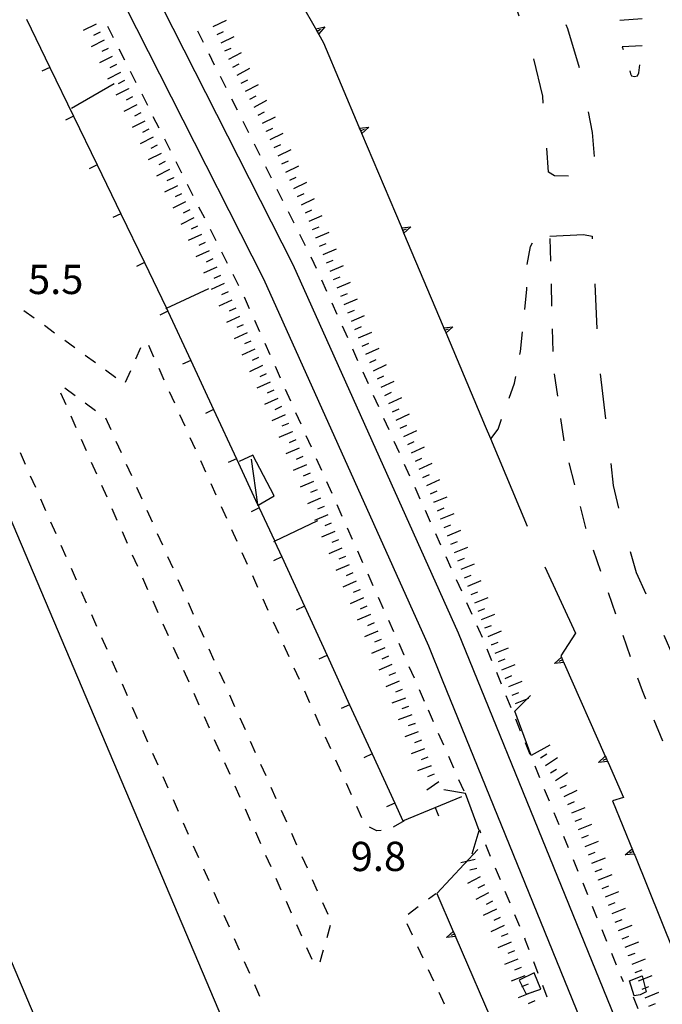
# Model space of a CAD drawing. Units: metres. Extents: x 482391 to 484350, y 4500093 to 4501620.
# Drawn here: x 483312 to 483383, y 4501170 to 4501279 of the extents above; entities that cross this region are included whole.
import ezdxf

# ---------------------------------------------------------------- set-up
doc = ezdxf.new("R2010")
doc.units = ezdxf.units.M
doc.header["$MEASUREMENT"] = 0
doc.linetypes.add('108', pattern=[10, 5, -5])
doc.linetypes.add('717', pattern=[5, 2.5, -2.5])
for name, color, linetype in [("'03 fabbricati annessi F.S.", 250, 'Continuous'), ("'03 marciapiede - spartitraffico", 254, 'Continuous'), ("'03 muro di sostegno", 254, 'Continuous'), ("'03 muro divisorio", 254, 'Continuous'), ("'03 punto quotato a terra", 254, 'Continuous'), ("'03 recinzione", 254, 'Continuous'), ("'03 tettoia - baracca", 254, 'Continuous'), ('03 muro di sostegno v', 254, 'Continuous'), ('03 muro divisorio v', 254, 'Continuous'), ('AIUOLA', 254, 'Continuous'), ('binario a scartamento ordinario', 254, 'Continuous'), ('EDIFICIO', 250, 'Continuous'), ('fabbricati annessi F.S.', 254, 'Continuous'), ('marciapiede', 254, 'Continuous'), ('marciapiede - spartitraffico', 254, 'Continuous'), ('ponte - cavalcavia', 254, 'Continuous'), ('punto quotato a terra', 254, 'Continuous'), ('scarpata fino a 2 mt', 254, 'Continuous'), ('scarpata fino a 2 mt v', 254, 'Continuous')]:
    doc.layers.add(name, color=color, linetype=linetype)
doc.styles.add('txt', font='txt')

msp = doc.modelspace()

# ---------------------------------------------------------------- linework, layer by layer
at = {"layer": "'03 fabbricati annessi F.S.", "linetype": 'Continuous', "flags": 128}
msp.add_lwpolyline([(483369.23, 4501173.44), (483367.58, 4501172.64), (483368.34, 4501171.07), (483369.98, 4501171.65)], close=True, dxfattribs=at)
at = {"layer": "'03 marciapiede - spartitraffico", "linetype": 'Continuous'}
for p, q in [((483313.84, 4501245.94), (483312.71, 4501246.76)), ((483316.11, 4501244.29), (483314.98, 4501245.12)), ((483318.37, 4501242.65), (483317.24, 4501243.47)), ((483325.62, 4501242.68), (483325.06, 4501241.4)), ((483327.12, 4501241.64), (483326.54, 4501242.91)), ((483320.63, 4501241), (483319.5, 4501241.83)), ((483322.9, 4501239.36), (483321.77, 4501240.18)), ((483324.51, 4501240.11), (483323.95, 4501238.83)), ((483328.27, 4501239.08), (483327.7, 4501240.36)), ((483317.26, 4501238.23), (483318.38, 4501237.4)), ((483329.42, 4501236.54), (483328.84, 4501237.81)), ((483317.38, 4501236.36), (483316.8, 4501237.64)), ((483319.51, 4501236.57), (483320.63, 4501235.73)), ((483318.51, 4501233.8), (483317.95, 4501235.08)), ((483321.76, 4501234.9), (483322.33, 4501233.62)), ((483330.57, 4501233.98), (483330, 4501235.26)), ((483319.65, 4501231.24), (483319.08, 4501232.51)), ((483322.9, 4501232.34), (483323.48, 4501231.07)), ((483331.73, 4501231.43), (483331.15, 4501232.71)), ((483312.88, 4501229.75), (483312.32, 4501231.03)), ((483332.88, 4501228.88), (483332.3, 4501230.16)), ((483320.78, 4501228.68), (483320.22, 4501229.96)), ((483324.05, 4501229.79), (483324.62, 4501228.51)), ((483314.02, 4501227.18), (483313.45, 4501228.47)), ((483321.92, 4501226.12), (483321.35, 4501227.4)), ((483325.19, 4501227.23), (483325.77, 4501225.95)), ((483334.03, 4501226.33), (483333.45, 4501227.6)), ((483315.14, 4501224.62), (483314.58, 4501225.91)), ((483323.05, 4501223.56), (483322.48, 4501224.84)), ((483326.34, 4501224.68), (483326.91, 4501223.4)), ((483335.18, 4501223.77), (483334.61, 4501225.05)), ((483316.27, 4501222.06), (483315.71, 4501223.34)), ((483336.34, 4501221.23), (483335.76, 4501222.5)), ((483324.19, 4501221), (483323.62, 4501222.28)), ((483327.48, 4501222.12), (483328.05, 4501220.84)), ((483317.41, 4501219.51), (483316.84, 4501220.78)), ((483325.33, 4501218.44), (483324.76, 4501219.72)), ((483328.62, 4501219.57), (483329.2, 4501218.29)), ((483337.48, 4501218.67), (483336.91, 4501219.95)), ((483318.53, 4501216.94), (483317.97, 4501218.22)), ((483326.46, 4501215.88), (483325.9, 4501217.16)), ((483338.64, 4501216.12), (483338.06, 4501217.4)), ((483329.77, 4501217.01), (483330.34, 4501215.73)), ((483319.66, 4501214.38), (483319.09, 4501215.66)), ((483327.6, 4501213.33), (483327.03, 4501214.6)), ((483330.91, 4501214.45), (483331.48, 4501213.18)), ((483339.79, 4501213.57), (483339.22, 4501214.84)), ((483320.79, 4501211.82), (483320.23, 4501213.1)), ((483328.73, 4501210.76), (483328.16, 4501212.05)), ((483332.05, 4501211.9), (483332.63, 4501210.62)), ((483340.95, 4501211.02), (483340.37, 4501212.29)), ((483321.92, 4501209.26), (483321.36, 4501210.54)), ((483329.88, 4501208.2), (483329.3, 4501209.48)), ((483342.09, 4501208.46), (483341.52, 4501209.74)), ((483333.2, 4501209.34), (483333.77, 4501208.07)), ((483323.05, 4501206.69), (483322.48, 4501207.97)), ((483331.01, 4501205.65), (483330.44, 4501206.93)), ((483334.34, 4501206.79), (483334.92, 4501205.51)), ((483343.25, 4501205.92), (483342.67, 4501207.19)), ((483324.18, 4501204.13), (483323.62, 4501205.41)), ((483332.14, 4501203.09), (483331.58, 4501204.37)), ((483335.49, 4501204.23), (483336.06, 4501202.96)), ((483344.4, 4501203.36), (483343.83, 4501204.64)), ((483325.31, 4501201.57), (483324.74, 4501202.85)), ((483333.28, 4501200.53), (483332.71, 4501201.8)), ((483345.55, 4501200.81), (483344.98, 4501202.09)), ((483336.63, 4501201.68), (483337.21, 4501200.4)), ((483326.44, 4501199.01), (483325.88, 4501200.29)), ((483334.41, 4501197.97), (483333.84, 4501199.25)), ((483337.78, 4501199.12), (483338.35, 4501197.84)), ((483346.7, 4501198.26), (483346.13, 4501199.53)), ((483327.57, 4501196.45), (483327.01, 4501197.73)), ((483335.55, 4501195.41), (483334.98, 4501196.69)), ((483338.92, 4501196.57), (483339.5, 4501195.29)), ((483347.86, 4501195.7), (483347.28, 4501196.99)), ((483328.7, 4501193.88), (483328.13, 4501195.16)), ((483336.69, 4501192.85), (483336.12, 4501194.13)), ((483349.01, 4501193.16), (483348.44, 4501194.43)), ((483340.07, 4501194.02), (483340.64, 4501192.74)), ((483329.83, 4501191.32), (483329.27, 4501192.6)), ((483337.82, 4501190.29), (483337.26, 4501191.57)), ((483341.21, 4501191.46), (483341.79, 4501190.18)), ((483350.16, 4501190.6), (483349.59, 4501191.88)), ((483330.96, 4501188.76), (483330.39, 4501190.04)), ((483354.84, 4501190.28), (483353.63, 4501189.57)), ((483338.96, 4501187.74), (483338.39, 4501189.02)), ((483342.36, 4501188.91), (483342.93, 4501187.63)), ((483351.83, 4501189.19), (483351.01, 4501189.59)), ((483352.31, 4501189.22), (483351.83, 4501189.19)), ((483332.09, 4501186.2), (483331.52, 4501187.48)), ((483340.09, 4501185.17), (483339.52, 4501186.45)), ((483343.5, 4501186.34), (483344.08, 4501185.07)), ((483333.22, 4501183.63), (483332.65, 4501184.91)), ((483341.23, 4501182.62), (483340.66, 4501183.89)), ((483344.65, 4501183.79), (483345.22, 4501182.52)), ((483334.34, 4501181.07), (483333.78, 4501182.35)), ((483357.52, 4501181.63), (483358.34, 4501182.24)), ((483342.37, 4501180.05), (483341.8, 4501181.34)), ((483345.79, 4501181.24), (483346.37, 4501179.96)), ((483355.28, 4501179.96), (483356.4, 4501180.79)), ((483335.48, 4501178.51), (483334.91, 4501179.79)), ((483343.5, 4501177.49), (483342.94, 4501178.77)), ((483346.65, 4501178.67), (483346.27, 4501177.31)), ((483355.75, 4501177.6), (483355.16, 4501178.86)), ((483336.61, 4501175.95), (483336.04, 4501177.23)), ((483344.64, 4501174.94), (483344.07, 4501176.22)), ((483345.88, 4501175.97), (483345.73, 4501175.44)), ((483356.94, 4501175.06), (483356.34, 4501176.33)), ((483337.73, 4501173.39), (483337.17, 4501174.67)), ((483345.73, 4501175.44), (483345.5, 4501174.62)), ((483358.13, 4501172.53), (483357.53, 4501173.79)), ((483338.87, 4501170.83), (483338.3, 4501172.11)), ((483359.31, 4501169.99), (483358.72, 4501171.25))]:
    msp.add_line(p, q, dxfattribs=at)
at = {"layer": "'03 muro di sostegno"}
for p, q in [((483345.01, 4501278.07), (483343.59, 4501280.57)), ((483349.87, 4501267.11), (483345.94, 4501276.42)), ((483370.44, 4501218.4), (483373.84, 4501211.07)), ((483373.84, 4501211.07), (483372.19, 4501208.56)), ((483377.43, 4501196.75), (483379.15, 4501192.88)), ((483379.15, 4501192.88), (483377.94, 4501192.5)), ((483363.02, 4501187.11), (483358.45, 4501182.24))]:
    msp.add_line(p, q, dxfattribs=at)
at = {"layer": "'03 muro di sostegno", "flags": 128}
for points in [[(483345.94, 4501276.42), (483345.06, 4501277.98), (483345.01, 4501278.07)], [(483354.53, 4501256.06), (483350.16, 4501266.42), (483350.03, 4501266.73), (483349.91, 4501267.01), (483349.87, 4501267.11)], [(483359.19, 4501244.99), (483354.82, 4501255.37), (483354.69, 4501255.68), (483354.57, 4501255.96), (483354.53, 4501256.06)], [(483363.86, 4501233.94), (483359.48, 4501244.31), (483359.36, 4501244.61), (483359.24, 4501244.89), (483359.19, 4501244.99)], [(483368.52, 4501222.89), (483364.43, 4501232.59), (483363.86, 4501233.94)], [(483372.19, 4501208.56), (483372.26, 4501208.4), (483372.39, 4501208.11), (483372.51, 4501207.83), (483372.52, 4501207.82), (483372.56, 4501207.72)], [(483372.56, 4501207.72), (483377.12, 4501197.44), (483377.26, 4501197.14), (483377.38, 4501196.85), (483377.43, 4501196.75)], [(483377.94, 4501192.5), (483380.22, 4501186.87), (483380.34, 4501186.59), (483380.38, 4501186.49)], [(483380.38, 4501186.49), (483384.73, 4501175.75), (483384.85, 4501175.47), (483384.89, 4501175.37)], [(483358.45, 4501182.24), (483360.27, 4501178.04), (483360.4, 4501177.74), (483360.52, 4501177.46), (483360.56, 4501177.36)], [(483360.56, 4501177.36), (483365.04, 4501167.04), (483365.17, 4501166.74), (483365.29, 4501166.45), (483365.34, 4501166.35)]]:
    msp.add_lwpolyline(points, dxfattribs=at)
at = {"layer": "'03 muro divisorio"}
for p, q in [((483313, 4501279.08), (483315.59, 4501273.72)), ((483315.59, 4501273.72), (483318.21, 4501268.32)), ((483318.21, 4501268.32), (483320.83, 4501262.92)), ((483320.83, 4501262.92), (483323.44, 4501257.52)), ((483323.44, 4501257.52), (483326.06, 4501252.12)), ((483326.06, 4501252.12), (483328.48, 4501247.13)), ((483328.67, 4501246.72), (483331.19, 4501241.27)), ((483331.19, 4501241.27), (483333.73, 4501235.84)), ((483333.73, 4501235.84), (483336.25, 4501230.39)), ((483338.78, 4501224.95), (483340.47, 4501221.32)), ((483341.3, 4501219.51), (483343.8, 4501214.05)), ((483343.8, 4501214.05), (483346.3, 4501208.6)), ((483346.3, 4501208.6), (483348.8, 4501203.14)), ((483348.8, 4501203.14), (483351.3, 4501197.69)), ((483351.3, 4501197.69), (483353.8, 4501192.24)), ((483353.8, 4501192.24), (483354.69, 4501190.28)), ((483358.26, 4501191.74), (483361.22, 4501192.96)), ((483354.69, 4501190.28), (483358.26, 4501191.74))]:
    msp.add_line(p, q, dxfattribs=at)
at = {"layer": "'03 muro divisorio", "flags": 128}
for points in [[(483328.48, 4501247.13), (483328.52, 4501247.04), (483328.67, 4501246.72)], [(483336.25, 4501230.39), (483338.61, 4501225.32), (483338.65, 4501225.23), (483338.78, 4501224.95)], [(483340.47, 4501221.32), (483340.49, 4501221.26), (483341.3, 4501219.51)]]:
    msp.add_lwpolyline(points, dxfattribs=at)
at = {"layer": "'03 recinzione", "linetype": 'Continuous'}
msp.add_line((483318, 4501269.2), (483322.73, 4501271.93), dxfattribs=at)
at = {"layer": "'03 recinzione", "linetype": 'Continuous', "flags": 128}
for points in [[(483328.43, 4501247), (483328.52, 4501247.04), (483333.2, 4501249.22)], [(483340.4, 4501221.22), (483340.49, 4501221.26), (483345.27, 4501223.54)]]:
    msp.add_lwpolyline(points, dxfattribs=at)
at = {"layer": "'03 tettoia - baracca", "linetype": 'Continuous', "flags": 128}
msp.add_lwpolyline([(483337.9, 4501230.32), (483338.61, 4501225.32), (483338.62, 4501225.21), (483338.65, 4501225.23), (483340.43, 4501226.29), (483338.08, 4501230.78), (483336.58, 4501230.08)], dxfattribs=at)
at = {"layer": '03 muro di sostegno v'}
for p, q in [((483346.05, 4501278.2), (483345.37, 4501277.43)), ((483345.21, 4501277.72), (483345.59, 4501277.94)), ((483350.92, 4501267.11), (483350.16, 4501266.42)), ((483355.59, 4501256.06), (483354.82, 4501255.37)), ((483360.25, 4501244.99), (483359.48, 4501244.31)), ((483371.51, 4501207.71), (483372.26, 4501208.41)), ((483372.39, 4501208.11), (483371.98, 4501207.93)), ((483376.38, 4501196.74), (483377.12, 4501197.44)), ((483377.13, 4501197.43), (483377.38, 4501196.86)), ((483377.26, 4501197.14), (483376.85, 4501196.96)), ((483379.32, 4501186.5), (483380.09, 4501187.18)), ((483380.22, 4501186.87), (483379.81, 4501186.7)), ((483380.1, 4501187.17), (483380.34, 4501186.59))]:
    msp.add_line(p, q, dxfattribs=at)
at = {"layer": '03 muro di sostegno v', "flags": 128}
for points in [[(483345.05, 4501277.98), (483345.06, 4501277.98), (483345.06, 4501277.98), (483346.05, 4501278.2)], [(483345.37, 4501277.44), (483345.21, 4501277.72), (483345.06, 4501277.98), (483345.06, 4501277.98)], [(483349.9, 4501267.01), (483349.9, 4501267.01), (483349.91, 4501267.01), (483350.92, 4501267.11)], [(483350.15, 4501266.43), (483350.02, 4501266.73), (483349.9, 4501267.01)], [(483350.02, 4501266.73), (483350.03, 4501266.73), (483350.43, 4501266.9)], [(483354.56, 4501255.95), (483354.57, 4501255.95), (483354.57, 4501255.96), (483355.59, 4501256.06)], [(483354.81, 4501255.38), (483354.69, 4501255.67), (483354.57, 4501255.95)], [(483354.69, 4501255.67), (483354.69, 4501255.68), (483355.09, 4501255.85)], [(483359.23, 4501244.89), (483359.23, 4501244.89), (483359.24, 4501244.89), (483360.25, 4501244.99)], [(483359.48, 4501244.31), (483359.35, 4501244.61), (483359.23, 4501244.89)], [(483359.35, 4501244.61), (483359.36, 4501244.61), (483359.76, 4501244.78)], [(483372.26, 4501208.4), (483372.39, 4501208.11), (483372.51, 4501207.83)], [(483372.52, 4501207.82), (483372.52, 4501207.82), (483371.51, 4501207.71)], [(483377.39, 4501196.85), (483377.38, 4501196.85), (483376.38, 4501196.74)], [(483380.34, 4501186.59), (483380.34, 4501186.59), (483379.32, 4501186.5)], [(483359.52, 4501177.35), (483360.27, 4501178.04), (483360.27, 4501178.05)], [(483360.28, 4501178.04), (483360.41, 4501177.75), (483360.53, 4501177.47)], [(483360.53, 4501177.46), (483360.52, 4501177.46), (483359.52, 4501177.35)], [(483360.41, 4501177.75), (483360.41, 4501177.75), (483360.4, 4501177.74), (483360.01, 4501177.57)]]:
    msp.add_lwpolyline(points, dxfattribs=at)
at = {"layer": '03 muro divisorio v'}
for p, q in [((483315.59, 4501273.72), (483314.7, 4501273.29)), ((483318.21, 4501268.32), (483317.32, 4501267.89)), ((483320.83, 4501262.92), (483319.94, 4501262.49)), ((483323.44, 4501257.52), (483322.55, 4501257.09)), ((483326.06, 4501252.12), (483325.17, 4501251.69)), ((483328.67, 4501246.71), (483327.77, 4501246.29)), ((483331.19, 4501241.26), (483330.3, 4501240.84)), ((483333.73, 4501235.83), (483332.83, 4501235.41)), ((483336.25, 4501230.38), (483335.35, 4501229.96)), ((483338.78, 4501224.95), (483337.88, 4501224.52)), ((483341.29, 4501219.51), (483340.38, 4501219.09)), ((483343.79, 4501214.05), (483342.88, 4501213.63)), ((483346.29, 4501208.6), (483345.38, 4501208.18)), ((483348.79, 4501203.14), (483347.88, 4501202.73)), ((483351.29, 4501197.69), (483350.38, 4501197.27)), ((483353.79, 4501192.24), (483352.88, 4501191.82)), ((483358.26, 4501191.74), (483358.63, 4501190.82))]:
    msp.add_line(p, q, dxfattribs=at)
at = {"layer": 'AIUOLA', "linetype": '717', "flags": 128}
for points in [[(483366.42, 4501299.16), (483365.85, 4501298.25), (483365.82, 4501297.56), (483366.1, 4501296.55), (483366.74, 4501295.9), (483369.35, 4501293.06), (483371.48, 4501290.36), (483374.07, 4501286.43), (483377.51, 4501279.72), (483377.87, 4501278.92), (483381.85, 4501279.16), (483382.55, 4501282.04), (483384.01, 4501286.43), (483385.54, 4501290), (483388.01, 4501294.84), (483390.32, 4501298.5), (483392.92, 4501301.99), (483395.4, 4501305.01), (483397.13, 4501306.75), (483397.72, 4501307.67), (483397.54, 4501308.43), (483396.84, 4501308.76), (483395.48, 4501308.39), (483382.59, 4501304.21), (483370.75, 4501300.46), (483367.17, 4501299.36)], [(483381.2, 4501276.1), (483379, 4501275.99), (483379.65, 4501274.2), (483379.9, 4501273.01), (483380.02, 4501272.79), (483380.36, 4501272.71), (483380.69, 4501272.8), (483380.83, 4501273.12)]]:
    msp.add_lwpolyline(points, close=True, dxfattribs=at)
msp.add_lwpolyline([(483364.43, 4501232.59), (483365.24, 4501233.65), (483367.08, 4501238.75), (483367.73, 4501242.25), (483368.43, 4501249.17), (483368.48, 4501251.89), (483368.83, 4501253.87), (483369.19, 4501254.5), (483370.15, 4501255.17), (483370.97, 4501255.04), (483371.36, 4501240.45), (483372.65, 4501231.53), (483374.94, 4501222.74), (483381.2, 4501204.7), (483390.58, 4501181.52), (483396.23, 4501170.41), (483390.96, 4501161.49), (483390.64, 4501161.2)], dxfattribs=at)
at = {"layer": 'binario a scartamento ordinario', "flags": 128}
for points in [[(483317.58, 4501292.78), (483318.79, 4501290.64), (483339.26, 4501250.32), (483357.52, 4501209.67), (483359.05, 4501205.91), (483376.09, 4501164.07), (483396.43, 4501111.75), (483408.56, 4501080.51)], [(483321.74, 4501292.78), (483321.97, 4501292.37), (483342.51, 4501251.88), (483360.83, 4501211.09), (483361.64, 4501209.1), (483379.43, 4501165.4), (483399.79, 4501113.05), (483412.06, 4501081.47)]]:
    msp.add_lwpolyline(points, dxfattribs=at)
at = {"layer": 'EDIFICIO', "linetype": 'Continuous', "flags": 128}
msp.add_lwpolyline([(483263.03, 4501098.53), (483283.38, 4501114.3), (483279.77, 4501119.39), (483285.85, 4501124.25), (483282.74, 4501130.94), (483293.43, 4501135.96), (483290.42, 4501144.08), (483336.44, 4501164.13), (483336.47, 4501164.15), (483336.47, 4501164.15), (483303.5, 4501241.89), (483280.09, 4501232.14), (483256.45, 4501221.98)], dxfattribs=at)
msp.add_lwpolyline([(483288.21, 4501229.39), (483275.84, 4501223.88), (483294.3, 4501180.1), (483278.99, 4501173.36), (483286.47, 4501156.58), (483313.86, 4501168.77)], close=True, dxfattribs=at)
at = {"layer": 'fabbricati annessi F.S.', "linetype": 'Continuous', "flags": 128}
msp.add_lwpolyline([(483381.2, 4501173.11), (483381.67, 4501171.36), (483380.98, 4501171.01), (483380.34, 4501170.89), (483379.81, 4501172.57)], close=True, dxfattribs=at)
at = {"layer": 'marciapiede', "linetype": '108', "flags": 128}
for points in [[(483360.41, 4501293.66), (483362.52, 4501292.66), (483364.64, 4501290.76), (483367.08, 4501288.06), (483369.72, 4501284.47), (483371.55, 4501281.34), (483372.92, 4501278.03), (483374.4, 4501273.16), (483375.67, 4501266.53), (483376.07, 4501262.08), (483375.67, 4501261.63), (483371.49, 4501261.73), (483370.85, 4501262.12), (483370.19, 4501270.54), (483369.21, 4501274.71), (483367.27, 4501280.29), (483364.77, 4501286.41), (483362.31, 4501290.54)], [(483370.97, 4501255.04), (483374.72, 4501255.2), (483375.66, 4501255.04), (483375.91, 4501251.24), (483376.37, 4501241.15), (483377.28, 4501233.89), (483378.01, 4501227.42), (483378.98, 4501223.13), (483380.56, 4501217.79), (483388.86, 4501198.88), (483393.78, 4501189.83), (483399.2, 4501175.97), (483403.87, 4501163.67), (483408.48, 4501149.96), (483414.71, 4501131.69), (483427.98, 4501097.25), (483436.72, 4501075.27), (483443.66, 4501057.35), (483451.39, 4501040.2), (483461.6, 4501015.89), (483466.91, 4501003.53), (483470.12, 4500995.62), (483474.47, 4500985.57), (483477.8, 4500977.08), (483482.88, 4500962.91), (483485.35, 4500956.32), (483487.72, 4500950.19), (483491.24, 4500943.64), (483495.56, 4500937.77), (483500.19, 4500933.26), (483506.07, 4500928.98), (483509.76, 4500926.98), (483514, 4500924.65), (483517.35, 4500921.84), (483519.8, 4500918.93), (483522.14, 4500915.15), (483523.49, 4500911.94), (483524.43, 4500908.27), (483524.65, 4500903.78), (483524.17, 4500900.28), (483523.23, 4500896.39), (483521.22, 4500892.39), (483519.15, 4500889.27), (483516.08, 4500886.31), (483510.8, 4500882.84), (483511.16, 4500881.63), (483510.03, 4500881)]]:
    msp.add_lwpolyline(points, dxfattribs=at)
at = {"layer": 'marciapiede - spartitraffico'}
for p, q in [((483322.63, 4501277.01), (483322, 4501278.26)), ((483331.93, 4501277.76), (483332.56, 4501276.51)), ((483323.9, 4501274.51), (483323.26, 4501275.76)), ((483333.19, 4501275.26), (483333.81, 4501274.01)), ((483325.16, 4501272.01), (483324.53, 4501273.26)), ((483334.44, 4501272.76), (483335.07, 4501271.51)), ((483326.43, 4501269.51), (483325.8, 4501270.76)), ((483335.7, 4501270.26), (483336.33, 4501269.01)), ((483327.69, 4501267.01), (483327.05, 4501268.26)), ((483336.95, 4501267.76), (483337.59, 4501266.51)), ((483328.95, 4501264.51), (483328.32, 4501265.76)), ((483338.21, 4501265.26), (483338.84, 4501264.01)), ((483330.22, 4501262.01), (483329.59, 4501263.26)), ((483339.47, 4501262.76), (483340.1, 4501261.51)), ((483331.48, 4501259.51), (483330.85, 4501260.76)), ((483340.73, 4501260.25), (483341.35, 4501259)), ((483332.74, 4501257.01), (483332.11, 4501258.26)), ((483341.98, 4501257.75), (483342.61, 4501256.5)), ((483334.01, 4501254.52), (483333.37, 4501255.76)), ((483343.24, 4501255.25), (483343.87, 4501254)), ((483335.27, 4501252.02), (483334.64, 4501253.27)), ((483344.5, 4501252.75), (483344.84, 4501252.05)), ((483344.84, 4501252.05), (483345.1, 4501251.48)), ((483336.53, 4501249.52), (483335.91, 4501250.77)), ((483345.67, 4501250.2), (483346.25, 4501248.93)), ((483337.72, 4501246.98), (483337.14, 4501248.27)), ((483346.82, 4501247.66), (483347.4, 4501246.38)), ((483338.86, 4501244.43), (483338.29, 4501245.7)), ((483347.97, 4501245.1), (483348.55, 4501243.82)), ((483340, 4501241.88), (483339.43, 4501243.15)), ((483349.12, 4501242.55), (483349.69, 4501241.27)), ((483341.14, 4501239.31), (483340.57, 4501240.59)), ((483350.26, 4501239.99), (483350.84, 4501238.72)), ((483342.28, 4501236.76), (483341.71, 4501238.04)), ((483351.41, 4501237.44), (483351.99, 4501236.17)), ((483343.42, 4501234.2), (483342.85, 4501235.48)), ((483352.56, 4501234.88), (483353.14, 4501233.61)), ((483344.57, 4501231.65), (483344, 4501232.92)), ((483353.71, 4501232.33), (483354.29, 4501231.06)), ((483345.71, 4501229.09), (483345.14, 4501230.37)), ((483354.86, 4501229.78), (483355.44, 4501228.5)), ((483346.85, 4501226.53), (483346.28, 4501227.81)), ((483356.01, 4501227.23), (483356.59, 4501225.95)), ((483347.99, 4501223.98), (483347.42, 4501225.26)), ((483357.16, 4501224.67), (483357.73, 4501223.39)), ((483349.13, 4501221.42), (483348.56, 4501222.7)), ((483358.3, 4501222.12), (483358.88, 4501220.85)), ((483350.28, 4501218.86), (483349.7, 4501220.14)), ((483359.45, 4501219.56), (483360.03, 4501218.29)), ((483351.42, 4501216.31), (483350.85, 4501217.59)), ((483360.6, 4501217.01), (483361.18, 4501215.74)), ((483352.56, 4501213.75), (483351.99, 4501215.03)), ((483361.75, 4501214.46), (483362.33, 4501213.18)), ((483353.7, 4501211.2), (483353.13, 4501212.47)), ((483362.9, 4501211.9), (483363.26, 4501211.11)), ((483363.26, 4501211.11), (483363.34, 4501210.95)), ((483363.34, 4501210.95), (483363.47, 4501210.63)), ((483354.84, 4501208.64), (483354.27, 4501209.92)), ((483354.84, 4501208.63), (483354.84, 4501208.64)), ((483364, 4501209.33), (483364.53, 4501208.03)), ((483355.97, 4501206.07), (483355.41, 4501207.35)), ((483365.06, 4501206.74), (483365.59, 4501205.44)), ((483357.09, 4501203.51), (483356.53, 4501204.79)), ((483366.12, 4501204.15), (483366.66, 4501202.85)), ((483358.09, 4501201.24), (483357.53, 4501202.52)), ((483367.18, 4501201.56), (483367.71, 4501200.26)), ((483359.22, 4501198.67), (483358.66, 4501199.96)), ((483368.24, 4501198.96), (483368.77, 4501197.67)), ((483360.35, 4501196.11), (483359.78, 4501197.39)), ((483369.3, 4501196.38), (483369.84, 4501195.08)), ((483361.48, 4501193.55), (483360.91, 4501194.83)), ((483370.37, 4501193.78), (483370.9, 4501192.49)), ((483371.43, 4501191.19), (483371.96, 4501189.89)), ((483363.34, 4501188.92), (483363.21, 4501189.24)), ((483364.42, 4501186.33), (483363.88, 4501187.63)), ((483372.49, 4501188.6), (483373.02, 4501187.31)), ((483373.55, 4501186.01), (483374.09, 4501184.71)), ((483365.5, 4501183.74), (483364.96, 4501185.04)), ((483374.62, 4501183.42), (483375.14, 4501182.13)), ((483366.58, 4501181.16), (483366.04, 4501182.46)), ((483375.67, 4501180.83), (483376.2, 4501179.53)), ((483367.66, 4501178.58), (483367.12, 4501179.87)), ((483376.73, 4501178.24), (483377.27, 4501176.94)), ((483368.3, 4501177.03), (483368.2, 4501177.28)), ((483368.7, 4501175.98), (483368.3, 4501177.03)), ((483377.8, 4501175.64), (483378.33, 4501174.35)), ((483369.7, 4501173.36), (483369.2, 4501174.68)), ((483378.86, 4501173.06), (483379.09, 4501172.5)), ((483370.69, 4501170.75), (483370.2, 4501172.06)), ((483380.22, 4501170.78), (483380.73, 4501169.48))]:
    msp.add_line(p, q, dxfattribs=at)
at = {"layer": 'ponte - cavalcavia', "linetype": 'Continuous', "flags": 128}
for points in [[(483370.99, 4501198.66), (483368.93, 4501197.53), (483367.12, 4501202.43), (483368.84, 4501204.16)], [(483362.36, 4501186.63), (483363.16, 4501189.21), (483361.62, 4501193.31), (483359.25, 4501193.7)]]:
    msp.add_lwpolyline(points, dxfattribs=at)
at = {"layer": 'scarpata fino a 2 mt', "color": 254, "linetype": 'Continuous'}
for p, q in [((483334.12, 4501277.35), (483334.12, 4501277.36)), ((483334.55, 4501276.44), (483334.55, 4501276.45)), ((483322.51, 4501274.94), (483322.51, 4501274.94)), ((483335.4, 4501274.63), (483335.4, 4501274.64)), ((483323.41, 4501273.15), (483323.41, 4501273.15)), ((483336.8, 4501271.98), (483336.8, 4501271.98)), ((483324.31, 4501271.37), (483324.31, 4501271.36)), ((483337.75, 4501270.21), (483337.74, 4501270.21)), ((483325.66, 4501268.68), (483325.67, 4501268.68)), ((483338.22, 4501269.32), (483338.21, 4501269.33)), ((483338.69, 4501268.44), (483338.68, 4501268.44)), ((483339.58, 4501266.64), (483339.58, 4501266.65)), ((483340.87, 4501263.93), (483340.87, 4501263.94)), ((483341.74, 4501262.13), (483341.73, 4501262.13)), ((483329.27, 4501261.52), (483329.27, 4501261.51)), ((483330.18, 4501259.73), (483330.18, 4501259.73)), ((483330.62, 4501258.84), (483330.63, 4501258.84)), ((483331.08, 4501257.94), (483331.08, 4501257.94)), ((483343.9, 4501257.6), (483343.9, 4501257.61)), ((483344.3, 4501256.68), (483344.3, 4501256.69)), ((483344.69, 4501255.76), (483344.69, 4501255.77)), ((483332.8, 4501254.33), (483332.8, 4501254.32)), ((483345.08, 4501254.84), (483345.07, 4501254.84)), ((483334.07, 4501251.6), (483334.07, 4501251.59)), ((483335.34, 4501248.87), (483335.34, 4501248.87)), ((483348.21, 4501247.46), (483348.2, 4501247.46)), ((483336.6, 4501246.15), (483336.6, 4501246.14)), ((483338.29, 4501242.51), (483338.3, 4501242.51)), ((483338.71, 4501241.6), (483338.72, 4501241.6)), ((483351.03, 4501241.04), (483351.02, 4501241.04)), ((483339.13, 4501240.7), (483339.14, 4501240.7)), ((483351.44, 4501240.13), (483351.44, 4501240.13)), ((483339.55, 4501239.78), (483339.56, 4501239.78)), ((483339.98, 4501238.88), (483339.98, 4501238.88)), ((483353.55, 4501235.58), (483353.55, 4501235.59)), ((483342.43, 4501233.39), (483342.43, 4501233.38)), ((483342.83, 4501232.47), (483342.83, 4501232.46)), ((483343.22, 4501231.55), (483343.22, 4501231.54)), ((483355.66, 4501231.03), (483355.66, 4501231.04)), ((483357.76, 4501226.49), (483357.76, 4501226.49)), ((483358.15, 4501225.56), (483358.14, 4501225.56)), ((483346.37, 4501224.18), (483346.37, 4501224.17)), ((483358.9, 4501223.7), (483358.9, 4501223.71)), ((483346.77, 4501223.26), (483346.77, 4501223.25)), ((483359.27, 4501222.77), (483359.27, 4501222.78)), ((483359.65, 4501221.85), (483359.65, 4501221.85)), ((483361.53, 4501217.21), (483361.52, 4501217.21)), ((483349.93, 4501215.89), (483349.93, 4501215.88)), ((483350.32, 4501214.97), (483350.33, 4501214.96)), ((483362.66, 4501214.42), (483362.66, 4501214.42)), ((483351.11, 4501213.13), (483351.12, 4501213.13)), ((483363.03, 4501213.49), (483363.03, 4501213.49)), ((483351.9, 4501211.28), (483351.91, 4501211.28)), ((483352.69, 4501209.44), (483352.7, 4501209.44)), ((483364.54, 4501209.78), (483364.53, 4501209.78)), ((483353.48, 4501207.6), (483353.48, 4501207.6)), ((483365.29, 4501207.92), (483365.29, 4501207.92)), ((483353.88, 4501206.68), (483353.88, 4501206.67)), ((483365.66, 4501206.99), (483365.66, 4501206.99)), ((483356.04, 4501201.07), (483356.05, 4501201.07)), ((483357.81, 4501196.38), (483357.82, 4501196.38)), ((483370.52, 4501196.42), (483370.51, 4501196.42)), ((483358.67, 4501194.59), (483358.68, 4501194.59)), ((483371.62, 4501194.75), (483371.61, 4501194.75)), ((483374.54, 4501188.38), (483374.54, 4501188.39)), ((483363.27, 4501184.08), (483363.27, 4501184.07)), ((483376.38, 4501183.72), (483376.38, 4501183.73)), ((483365.06, 4501180.49), (483365.06, 4501180.49)), ((483377.87, 4501180), (483377.87, 4501180)), ((483378.23, 4501179.07), (483378.23, 4501179.07)), ((483365.91, 4501178.67), (483365.91, 4501178.67)), ((483379.71, 4501175.34), (483379.71, 4501175.35)), ((483368.2, 4501173.12), (483368.2, 4501173.11)), ((483368.57, 4501172.19), (483368.57, 4501172.18)), ((483369.32, 4501170.33), (483369.33, 4501170.33)), ((483381.56, 4501170.68), (483381.56, 4501170.69))]:
    msp.add_line(p, q, dxfattribs=at)
at = {"layer": 'scarpata fino a 2 mt v', "color": 254, "linetype": 'Continuous'}
for p, q in [((483320.71, 4501278.52), (483319.28, 4501277.8)), ((483333.69, 4501278.26), (483335.15, 4501278.94)), ((483321.16, 4501277.62), (483320.44, 4501277.26)), ((483334.12, 4501277.36), (483334.84, 4501277.69)), ((483334.55, 4501276.45), (483336, 4501277.13)), ((483321.61, 4501276.73), (483320.18, 4501276.01)), ((483322.51, 4501274.94), (483321.09, 4501274.22)), ((483322.06, 4501275.83), (483321.35, 4501275.47)), ((483334.97, 4501275.54), (483335.69, 4501275.87)), ((483335.4, 4501274.64), (483336.81, 4501275.39)), ((483322.96, 4501274.05), (483322.25, 4501273.69)), ((483335.87, 4501273.75), (483336.57, 4501274.12)), ((483323.41, 4501273.15), (483321.98, 4501272.43)), ((483336.33, 4501272.87), (483337.75, 4501273.62)), ((483323.87, 4501272.26), (483323.16, 4501271.9)), ((483336.8, 4501271.98), (483337.51, 4501272.36)), ((483337.27, 4501271.09), (483338.69, 4501271.84)), ((483324.31, 4501271.36), (483322.88, 4501270.64)), ((483324.76, 4501270.47), (483324.05, 4501270.11)), ((483337.74, 4501270.21), (483338.44, 4501270.59)), ((483325.22, 4501269.57), (483323.79, 4501268.85)), ((483338.21, 4501269.33), (483339.62, 4501270.08)), ((483325.67, 4501268.68), (483324.96, 4501268.32)), ((483338.68, 4501268.44), (483339.38, 4501268.81)), ((483326.12, 4501267.78), (483324.69, 4501267.06)), ((483339.14, 4501267.55), (483340.59, 4501268.23)), ((483326.57, 4501266.89), (483325.86, 4501266.53)), ((483339.58, 4501266.65), (483340.3, 4501266.99)), ((483340.01, 4501265.74), (483341.45, 4501266.43)), ((483327.02, 4501265.99), (483325.59, 4501265.27)), ((483327.47, 4501265.1), (483326.76, 4501264.74)), ((483340.44, 4501264.84), (483341.16, 4501265.18)), ((483327.92, 4501264.2), (483326.49, 4501263.48)), ((483340.87, 4501263.94), (483342.32, 4501264.63)), ((483328.37, 4501263.31), (483327.66, 4501262.95)), ((483341.3, 4501263.03), (483342.02, 4501263.38)), ((483328.83, 4501262.41), (483327.4, 4501261.69)), ((483341.73, 4501262.13), (483343.18, 4501262.81)), ((483329.27, 4501261.51), (483328.56, 4501261.16)), ((483342.17, 4501261.22), (483342.89, 4501261.56)), ((483342.6, 4501260.32), (483344.05, 4501261.01)), ((483329.73, 4501260.62), (483328.3, 4501259.91)), ((483330.18, 4501259.73), (483329.47, 4501259.37)), ((483343.04, 4501259.41), (483343.76, 4501259.76)), ((483330.63, 4501258.84), (483329.2, 4501258.12)), ((483343.47, 4501258.51), (483344.91, 4501259.2)), ((483331.08, 4501257.94), (483330.37, 4501257.58)), ((483343.9, 4501257.61), (483344.62, 4501257.95)), ((483331.53, 4501257.05), (483330.1, 4501256.33)), ((483344.3, 4501256.69), (483345.77, 4501257.31)), ((483332.38, 4501255.23), (483330.93, 4501254.56)), ((483331.96, 4501256.14), (483331.23, 4501255.8)), ((483344.69, 4501255.77), (483345.42, 4501256.08)), ((483345.07, 4501254.84), (483346.55, 4501255.46)), ((483332.8, 4501254.32), (483332.08, 4501253.98)), ((483345.46, 4501253.91), (483346.19, 4501254.23)), ((483333.23, 4501253.41), (483331.77, 4501252.74)), ((483345.85, 4501252.99), (483347.33, 4501253.62)), ((483333.65, 4501252.51), (483332.92, 4501252.17)), ((483346.24, 4501252.07), (483346.98, 4501252.38)), ((483334.07, 4501251.59), (483332.62, 4501250.92)), ((483346.63, 4501251.15), (483348.11, 4501251.77)), ((483334.91, 4501249.78), (483333.46, 4501249.11)), ((483334.49, 4501250.69), (483333.76, 4501250.35)), ((483347.02, 4501250.23), (483347.76, 4501250.54)), ((483347.42, 4501249.3), (483348.89, 4501249.94)), ((483335.34, 4501248.87), (483334.61, 4501248.53)), ((483347.81, 4501248.38), (483348.55, 4501248.7)), ((483335.76, 4501247.96), (483334.3, 4501247.29)), ((483348.2, 4501247.46), (483349.67, 4501248.1)), ((483336.18, 4501247.05), (483335.45, 4501246.72)), ((483348.6, 4501246.54), (483349.34, 4501246.85)), ((483336.6, 4501246.14), (483335.15, 4501245.47)), ((483348.99, 4501245.62), (483350.46, 4501246.25)), ((483337.44, 4501244.33), (483335.99, 4501243.66)), ((483337.02, 4501245.23), (483336.3, 4501244.9)), ((483349.39, 4501244.7), (483350.12, 4501245.01)), ((483349.78, 4501243.77), (483351.25, 4501244.41)), ((483337.87, 4501243.42), (483337.14, 4501243.09)), ((483338.3, 4501242.51), (483336.84, 4501241.84)), ((483350.19, 4501242.86), (483350.91, 4501243.2)), ((483350.61, 4501241.95), (483352.06, 4501242.62)), ((483338.72, 4501241.6), (483337.99, 4501241.27)), ((483351.02, 4501241.04), (483351.75, 4501241.38)), ((483339.14, 4501240.7), (483337.69, 4501240.02)), ((483351.44, 4501240.13), (483352.9, 4501240.81)), ((483339.98, 4501238.88), (483338.53, 4501238.2)), ((483339.56, 4501239.78), (483338.84, 4501239.45)), ((483351.87, 4501239.22), (483352.59, 4501239.56)), ((483352.29, 4501238.31), (483353.74, 4501238.99)), ((483340.41, 4501237.97), (483339.68, 4501237.63)), ((483340.83, 4501237.05), (483339.37, 4501236.38)), ((483352.71, 4501237.4), (483353.44, 4501237.74)), ((483353.13, 4501236.49), (483354.59, 4501237.17)), ((483341.25, 4501236.15), (483340.52, 4501235.81)), ((483353.55, 4501235.59), (483354.27, 4501235.92)), ((483341.64, 4501235.23), (483340.17, 4501234.59)), ((483353.97, 4501234.67), (483355.42, 4501235.35)), ((483342.04, 4501234.3), (483341.3, 4501233.99)), ((483354.39, 4501233.77), (483355.12, 4501234.1)), ((483354.81, 4501232.85), (483356.26, 4501233.52)), ((483342.43, 4501233.38), (483340.96, 4501232.75)), ((483342.83, 4501232.46), (483342.09, 4501232.15)), ((483343.22, 4501231.54), (483341.75, 4501230.91)), ((483355.23, 4501231.95), (483355.96, 4501232.28)), ((483355.66, 4501231.04), (483357.11, 4501231.71)), ((483343.62, 4501230.63), (483342.88, 4501230.31)), ((483356.08, 4501230.13), (483356.8, 4501230.46)), ((483344.01, 4501229.7), (483342.54, 4501229.07)), ((483356.49, 4501229.22), (483357.94, 4501229.89)), ((483344.41, 4501228.78), (483343.67, 4501228.47)), ((483356.91, 4501228.31), (483357.64, 4501228.64)), ((483357.34, 4501227.4), (483358.79, 4501228.07)), ((483344.8, 4501227.86), (483343.33, 4501227.23)), ((483345.19, 4501226.94), (483344.46, 4501226.63)), ((483345.59, 4501226.02), (483344.12, 4501225.38)), ((483357.76, 4501226.49), (483358.48, 4501226.83)), ((483358.14, 4501225.56), (483359.62, 4501226.17)), ((483345.98, 4501225.09), (483345.25, 4501224.78)), ((483358.52, 4501224.63), (483359.26, 4501224.93)), ((483346.37, 4501224.17), (483344.91, 4501223.54)), ((483358.9, 4501223.71), (483360.38, 4501224.31)), ((483346.77, 4501223.25), (483346.04, 4501222.94)), ((483359.27, 4501222.78), (483360.01, 4501223.08)), ((483347.16, 4501222.34), (483345.69, 4501221.7)), ((483347.56, 4501221.41), (483346.83, 4501221.1)), ((483359.65, 4501221.85), (483361.13, 4501222.46)), ((483347.95, 4501220.49), (483346.48, 4501219.86)), ((483360.02, 4501220.92), (483360.76, 4501221.22)), ((483360.4, 4501219.99), (483361.88, 4501220.6)), ((483348.35, 4501219.57), (483347.62, 4501219.26)), ((483360.77, 4501219.06), (483361.51, 4501219.36)), ((483348.74, 4501218.65), (483347.27, 4501218.02)), ((483361.15, 4501218.14), (483362.63, 4501218.74)), ((483349.14, 4501217.73), (483348.41, 4501217.42)), ((483361.52, 4501217.21), (483362.26, 4501217.5)), ((483349.53, 4501216.81), (483348.06, 4501216.17)), ((483361.91, 4501216.28), (483363.39, 4501216.88)), ((483350.33, 4501214.96), (483348.86, 4501214.33)), ((483349.93, 4501215.88), (483349.19, 4501215.57)), ((483362.28, 4501215.35), (483363.02, 4501215.64)), ((483362.66, 4501214.42), (483364.14, 4501215.03)), ((483350.72, 4501214.05), (483349.98, 4501213.74)), ((483363.03, 4501213.49), (483363.77, 4501213.79)), ((483351.12, 4501213.13), (483349.65, 4501212.49)), ((483363.41, 4501212.56), (483364.89, 4501213.17)), ((483351.51, 4501212.2), (483350.77, 4501211.89)), ((483363.78, 4501211.64), (483364.52, 4501211.93)), ((483351.91, 4501211.28), (483350.44, 4501210.65)), ((483364.16, 4501210.71), (483365.64, 4501211.31)), ((483352.7, 4501209.44), (483351.23, 4501208.81)), ((483352.3, 4501210.36), (483351.56, 4501210.05)), ((483364.53, 4501209.78), (483365.27, 4501210.07)), ((483364.91, 4501208.85), (483366.4, 4501209.45)), ((483353.09, 4501208.52), (483352.35, 4501208.2)), ((483353.48, 4501207.6), (483352.02, 4501206.96)), ((483365.29, 4501207.92), (483366.03, 4501208.22)), ((483365.66, 4501206.99), (483367.15, 4501207.6)), ((483353.88, 4501206.67), (483353.14, 4501206.36)), ((483366.04, 4501206.06), (483366.78, 4501206.36)), ((483354.27, 4501205.76), (483352.8, 4501205.13)), ((483366.42, 4501205.14), (483367.91, 4501205.74)), ((483354.63, 4501204.82), (483353.88, 4501204.54)), ((483366.8, 4501204.21), (483367.54, 4501204.5)), ((483354.98, 4501203.88), (483353.48, 4501203.32)), ((483355.34, 4501202.95), (483354.59, 4501202.67)), ((483367.17, 4501203.28), (483368.66, 4501203.88)), ((483355.69, 4501202.01), (483354.19, 4501201.45)), ((483356.05, 4501201.07), (483355.3, 4501200.79)), ((483356.4, 4501200.13), (483354.9, 4501199.57)), ((483356.75, 4501199.2), (483356, 4501198.92)), ((483357.11, 4501198.26), (483355.61, 4501197.7)), ((483369.96, 4501197.25), (483370.63, 4501197.69)), ((483357.82, 4501196.38), (483356.32, 4501195.82)), ((483357.46, 4501197.32), (483356.71, 4501197.04)), ((483370.51, 4501196.42), (483371.84, 4501197.3)), ((483358.17, 4501195.45), (483357.42, 4501195.17)), ((483371.06, 4501195.58), (483371.73, 4501196.02)), ((483371.61, 4501194.75), (483372.95, 4501195.63)), ((483358.68, 4501194.59), (483357.37, 4501193.67)), ((483372.13, 4501193.89), (483372.84, 4501194.23)), ((483372.56, 4501192.98), (483374.01, 4501193.68)), ((483372.99, 4501192.08), (483373.71, 4501192.43)), ((483373.43, 4501191.18), (483374.91, 4501191.77)), ((483373.8, 4501190.25), (483374.54, 4501190.54)), ((483374.16, 4501189.32), (483375.65, 4501189.91)), ((483374.54, 4501188.39), (483375.28, 4501188.68)), ((483374.91, 4501187.45), (483376.39, 4501188.04)), ((483375.27, 4501186.52), (483376.02, 4501186.82)), ((483362.69, 4501185.98), (483361.13, 4501185.64)), ((483375.65, 4501185.59), (483377.13, 4501186.18)), ((483362.91, 4501185), (483362.13, 4501184.83)), ((483376.02, 4501184.66), (483376.76, 4501184.96)), ((483376.38, 4501183.73), (483377.87, 4501184.32)), ((483363.27, 4501184.07), (483361.85, 4501183.35)), ((483364.19, 4501182.29), (483362.77, 4501181.56)), ((483363.73, 4501183.18), (483363.02, 4501182.81)), ((483376.76, 4501182.79), (483377.5, 4501183.09)), ((483377.13, 4501181.86), (483378.61, 4501182.46)), ((483364.64, 4501181.4), (483363.93, 4501181.03)), ((483377.49, 4501180.93), (483378.23, 4501181.23)), ((483365.06, 4501180.49), (483363.61, 4501179.81)), ((483377.87, 4501180), (483379.35, 4501180.6)), ((483365.48, 4501179.58), (483364.76, 4501179.24)), ((483378.23, 4501179.07), (483378.98, 4501179.37)), ((483365.91, 4501178.67), (483364.46, 4501178)), ((483378.6, 4501178.14), (483380.09, 4501178.73)), ((483366.7, 4501176.83), (483365.21, 4501176.23)), ((483366.32, 4501177.76), (483365.58, 4501177.46)), ((483378.98, 4501177.21), (483379.72, 4501177.5)), ((483379.34, 4501176.28), (483380.83, 4501176.87)), ((483367.07, 4501175.9), (483366.33, 4501175.6)), ((483379.71, 4501175.35), (483380.45, 4501175.64)), ((483367.45, 4501174.97), (483365.96, 4501174.37)), ((483380.09, 4501174.41), (483381.57, 4501175)), ((483367.82, 4501174.04), (483367.08, 4501173.74)), ((483380.45, 4501173.48), (483381.2, 4501173.78)), ((483368.2, 4501173.11), (483366.71, 4501172.51)), ((483380.82, 4501172.55), (483382.3, 4501173.14)), ((483368.95, 4501171.26), (483367.46, 4501170.66)), ((483368.57, 4501172.18), (483367.83, 4501171.89)), ((483381.2, 4501171.62), (483381.94, 4501171.92)), ((483381.56, 4501170.69), (483383.05, 4501171.29)), ((483369.33, 4501170.33), (483368.59, 4501170.03)), ((483381.93, 4501169.75), (483382.67, 4501170.05))]:
    msp.add_line(p, q, dxfattribs=at)

# ---------------------------------------------------------------- texts
at = {"layer": "'03 punto quotato a terra", "color": 254, "style": 'txt'}
msp.add_text('5.5                ', height=3.24, rotation=0.0172, dxfattribs=at).set_placement((483313.17, 4501248.62))
at = {"layer": 'punto quotato a terra', "color": 254, "style": 'txt'}
msp.add_text('9.8                ', height=3.24, rotation=0.1662, dxfattribs=at).set_placement((483348.92, 4501184.71))
msp.add_text('9.8                ', height=3.24, rotation=0.1662, dxfattribs=at).set_placement((483348.92, 4501184.71))

doc.saveas('drawing.dxf')
